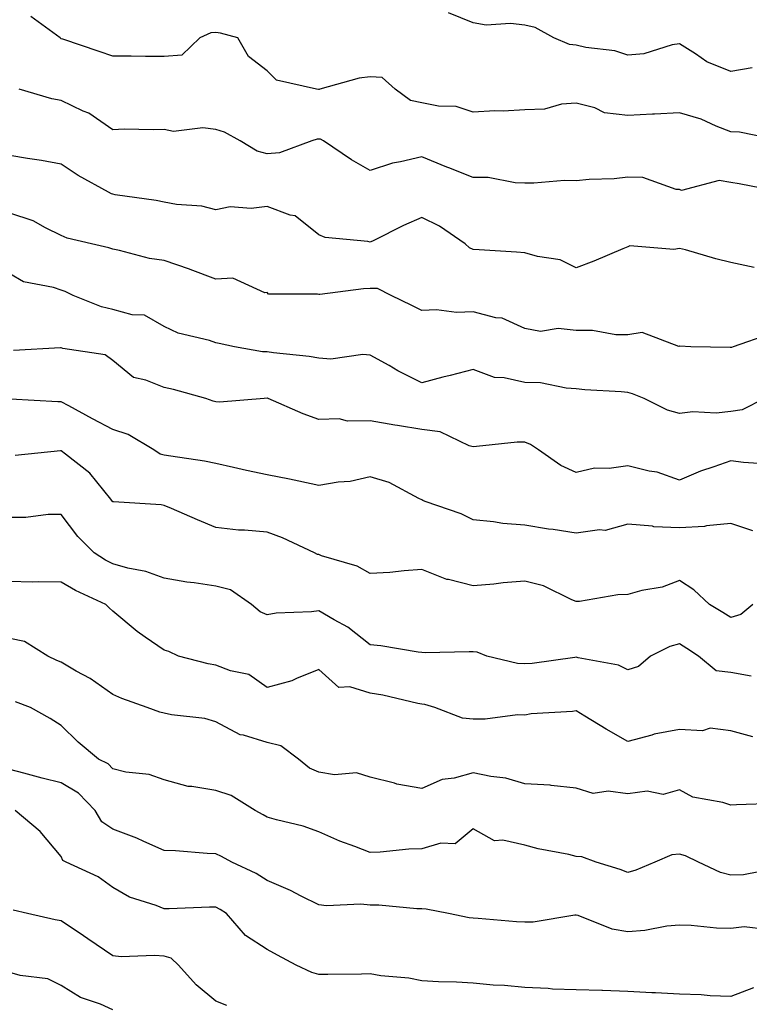
# Model space of a CAD drawing. Units: inches. Extents: x 1026563 to 1029203, y 7226618 to 7229258.
# Drawn here: x 1026770 to 1026912, y 7228184 to 7228375 of the extents above; entities that cross this region are included whole.
import ezdxf

# ---------------------------------------------------------------- set-up
doc = ezdxf.new("R2010")
doc.units = ezdxf.units.IN
doc.header["$MEASUREMENT"] = 0
doc.layers.add('Contour_10267226', color=7, linetype='Continuous', true_color=0x60793a)

msp = doc.modelspace()

# ---------------------------------------------------------------- linework, layer by layer
at = {"layer": 'Contour_10267226'}
for points in [[(1026912.19, 7228366.06, 2908), (1026908.05, 7228365.35, 2908), (1026903.38, 7228367.26, 2908), (1026901.17, 7228368.8, 2908), (1026898.05, 7228370.72, 2908), (1026896.64, 7228370.52, 2908), (1026891.16, 7228368.82, 2908), (1026888.05, 7228368.52, 2908), (1026885.51, 7228369.37, 2908), (1026879.92, 7228370.05, 2908), (1026878.05, 7228370.5, 2908), (1026876.72, 7228370.6, 2908), (1026873.69, 7228371.92, 2908), (1026870.06, 7228373.93, 2908), (1026868.05, 7228374.38, 2908), (1026865.28, 7228374.7, 2908), (1026860.51, 7228374.39, 2908), (1026858.05, 7228374.82, 2908), (1026853.21, 7228376.76, 2908)], [(1026917.95, 7228351.92, 2909), (1026909.71, 7228353.59, 2909), (1026908.05, 7228353.67, 2909), (1026905.22, 7228354.74, 2909), (1026902.27, 7228356.15, 2909), (1026898.05, 7228357.32, 2909), (1026893.23, 7228357.1, 2909), (1026892.85, 7228357.12, 2909), (1026888.05, 7228356.85, 2909), (1026883.5, 7228357.38, 2909), (1026881.62, 7228358.34, 2909), (1026878.05, 7228359.21, 2909), (1026875.14, 7228359.02, 2909), (1026871.88, 7228358.09, 2909), (1026868.05, 7228357.94, 2909), (1026863.83, 7228357.69, 2909), (1026862.21, 7228357.76, 2909), (1026858.05, 7228357.47, 2909), (1026854.69, 7228358.55, 2909), (1026851.31, 7228358.65, 2909), (1026848.05, 7228359.32, 2909), (1026845.88, 7228359.76, 2909), (1026842.89, 7228361.92, 2909), (1026840.35, 7228364.23, 2909), (1026838.05, 7228364.36, 2909), (1026835.86, 7228364.1, 2909), (1026828.26, 7228361.92, 2909), (1026828.11, 7228361.86, 2909), (1026828.05, 7228361.87, 2909), (1026827.99, 7228361.86, 2909), (1026827.58, 7228361.92, 2909), (1026819.81, 7228363.67, 2909), (1026818.05, 7228365.51, 2909), (1026814.4, 7228368.27, 2909), (1026812.33, 7228371.92, 2909), (1026808.97, 7228372.83, 2909), (1026808.05, 7228372.96, 2909), (1026807.11, 7228372.86, 2909), (1026804.94, 7228371.92, 2909), (1026801.43, 7228368.54, 2909), (1026798.05, 7228368.3, 2909), (1026794.4, 7228368.27, 2909), (1026791.59, 7228368.38, 2909), (1026788.05, 7228368.35, 2909), (1026785.39, 7228369.26, 2909), (1026778.34, 7228371.64, 2909), (1026778.05, 7228371.73, 2909), (1026777.93, 7228371.8, 2909), (1026777.82, 7228371.92, 2909), (1026772.15, 7228376.03, 2909)], [(1026918.01, 7228341.96, 2910), (1026909.67, 7228343.55, 2910), (1026908.05, 7228343.82, 2910), (1026905.78, 7228344.19, 2910), (1026898.44, 7228342.3, 2910), (1026898.05, 7228342.48, 2910), (1026897.46, 7228342.5, 2910), (1026890.94, 7228344.82, 2910), (1026888.05, 7228344.87, 2910), (1026885.41, 7228344.56, 2910), (1026880.55, 7228344.42, 2910), (1026878.05, 7228344.17, 2910), (1026875.75, 7228344.21, 2910), (1026869.79, 7228343.67, 2910), (1026868.05, 7228343.72, 2910), (1026866.19, 7228343.77, 2910), (1026860.9, 7228344.77, 2910), (1026858.05, 7228344.83, 2910), (1026853.28, 7228346.68, 2910), (1026852.93, 7228346.81, 2910), (1026848.05, 7228348.82, 2910), (1026843.93, 7228347.81, 2910), (1026842.37, 7228347.6, 2910), (1026838.05, 7228346.13, 2910), (1026834.38, 7228348.25, 2910), (1026828.97, 7228351.92, 2910), (1026828.38, 7228352.25, 2910), (1026828.05, 7228352.27, 2910), (1026827.72, 7228352.25, 2910), (1026826.72, 7228351.92, 2910), (1026820.41, 7228349.57, 2910), (1026818.05, 7228349.37, 2910), (1026816.06, 7228349.93, 2910), (1026812.78, 7228351.92, 2910), (1026809.75, 7228353.62, 2910), (1026808.05, 7228354.13, 2910), (1026805.53, 7228354.45, 2910), (1026799.85, 7228353.73, 2910), (1026798.05, 7228354.14, 2910), (1026795.92, 7228354.05, 2910), (1026790.28, 7228354.15, 2910), (1026788.05, 7228354.06, 2910), (1026783.38, 7228357.26, 2910), (1026782.27, 7228357.69, 2910), (1026778.05, 7228359.73, 2910), (1026776.21, 7228360.08, 2910), (1026769.85, 7228361.92, 2910)], [(1026912.6, 7228327.36, 2911), (1026908.05, 7228328.29, 2911), (1026905.12, 7228328.99, 2911), (1026899.22, 7228330.74, 2911), (1026898.05, 7228331.05, 2911), (1026896.96, 7228330.83, 2911), (1026888.44, 7228331.53, 2911), (1026888.05, 7228331.36, 2911), (1026887.11, 7228330.98, 2911), (1026881.43, 7228328.54, 2911), (1026878.05, 7228327.29, 2911), (1026874.92, 7228328.79, 2911), (1026870.51, 7228329.45, 2911), (1026868.05, 7228330.2, 2911), (1026866.45, 7228330.32, 2911), (1026859.2, 7228330.76, 2911), (1026858.05, 7228330.85, 2911), (1026857.29, 7228331.16, 2911), (1026856.45, 7228331.92, 2911), (1026851.45, 7228335.33, 2911), (1026848.05, 7228337.05, 2911), (1026844.5, 7228335.47, 2911), (1026838.71, 7228332.58, 2911), (1026838.05, 7228332.26, 2911), (1026837.58, 7228332.38, 2911), (1026829.3, 7228333.16, 2911), (1026828.05, 7228333.64, 2911), (1026823.46, 7228337.33, 2911), (1026822.5, 7228337.48, 2911), (1026818.05, 7228339.16, 2911), (1026814.89, 7228338.76, 2911), (1026810.84, 7228339.12, 2911), (1026808.05, 7228338.53, 2911), (1026805.35, 7228339.21, 2911), (1026800.39, 7228339.58, 2911), (1026798.05, 7228340.03, 2911), (1026796.49, 7228340.35, 2911), (1026788.52, 7228341.46, 2911), (1026788.05, 7228341.55, 2911), (1026787.78, 7228341.64, 2911), (1026787.23, 7228341.92, 2911), (1026781.33, 7228345.2, 2911), (1026778.05, 7228347.41, 2911), (1026774.22, 7228348.09, 2911), (1026771.51, 7228348.46, 2911), (1026768.05, 7228349.04, 2911)], [(1026915.57, 7228314.4, 2912), (1026908.5, 7228311.92, 2912), (1026908.15, 7228311.82, 2912), (1026908.05, 7228311.78, 2912), (1026907.91, 7228311.78, 2912), (1026900.28, 7228311.92, 2912), (1026898.15, 7228312.03, 2912), (1026898.05, 7228312.1, 2912), (1026897.95, 7228312.02, 2912), (1026890.84, 7228314.71, 2912), (1026888.05, 7228314.26, 2912), (1026885.69, 7228314.28, 2912), (1026881.21, 7228315.08, 2912), (1026878.05, 7228315.1, 2912), (1026874.5, 7228315.46, 2912), (1026871.06, 7228314.93, 2912), (1026868.05, 7228315.49, 2912), (1026863.62, 7228317.49, 2912), (1026862.39, 7228317.57, 2912), (1026858.05, 7228318.73, 2912), (1026854.75, 7228318.62, 2912), (1026850.88, 7228319.09, 2912), (1026848.05, 7228318.96, 2912), (1026846.08, 7228319.95, 2912), (1026842.11, 7228321.92, 2912), (1026839.42, 7228323.28, 2912), (1026838.05, 7228323.27, 2912), (1026836.74, 7228323.22, 2912), (1026828.23, 7228322.1, 2912), (1026828.05, 7228322.09, 2912), (1026827.8, 7228322.18, 2912), (1026818.28, 7228322.15, 2912), (1026818.05, 7228322.49, 2912), (1026817.58, 7228322.39, 2912), (1026811.37, 7228325.23, 2912), (1026808.05, 7228325.04, 2912), (1026803.09, 7228326.97, 2912), (1026802.97, 7228327, 2912), (1026798.05, 7228328.69, 2912), (1026795.2, 7228329.07, 2912), (1026789.34, 7228330.64, 2912), (1026788.05, 7228330.86, 2912), (1026787.29, 7228331.17, 2912), (1026783.93, 7228331.92, 2912), (1026779.16, 7228333.03, 2912), (1026778.05, 7228333.53, 2912), (1026774.96, 7228335.02, 2912), (1026772.56, 7228336.42, 2912), (1026768.05, 7228337.85, 2912)], [(1026914.59, 7228301.92, 2913), (1026910.24, 7228299.73, 2913), (1026908.05, 7228299.35, 2913), (1026905.2, 7228299.08, 2913), (1026900.65, 7228299.33, 2913), (1026898.05, 7228298.97, 2913), (1026895.76, 7228299.63, 2913), (1026891.25, 7228301.92, 2913), (1026888.95, 7228302.82, 2913), (1026888.05, 7228303.06, 2913), (1026886.76, 7228303.22, 2913), (1026879.73, 7228303.59, 2913), (1026878.05, 7228303.81, 2913), (1026876.08, 7228303.89, 2913), (1026871.06, 7228304.92, 2913), (1026868.05, 7228305.01, 2913), (1026864.05, 7228305.92, 2913), (1026862.13, 7228306, 2913), (1026858.05, 7228307.55, 2913), (1026853.58, 7228306.4, 2913), (1026852.15, 7228306.03, 2913), (1026848.05, 7228304.97, 2913), (1026843.42, 7228307.29, 2913), (1026841.68, 7228308.29, 2913), (1026838.05, 7228310.31, 2913), (1026836.59, 7228310.46, 2913), (1026830.41, 7228309.56, 2913), (1026828.05, 7228309.71, 2913), (1026826.17, 7228310.05, 2913), (1026819.22, 7228310.75, 2913), (1026818.05, 7228310.93, 2913), (1026817.11, 7228310.98, 2913), (1026811.7, 7228311.92, 2913), (1026808.67, 7228312.55, 2913), (1026808.05, 7228312.71, 2913), (1026806.84, 7228313.13, 2913), (1026800.73, 7228314.61, 2913), (1026798.05, 7228315.87, 2913), (1026794.2, 7228318.08, 2913), (1026791.82, 7228318.15, 2913), (1026788.05, 7228319.21, 2913), (1026785.82, 7228319.7, 2913), (1026780.37, 7228321.92, 2913), (1026778.81, 7228322.68, 2913), (1026778.05, 7228322.93, 2913), (1026776.51, 7228323.45, 2913), (1026770.71, 7228324.58, 2913), (1026768.05, 7228326.07, 2913)], [(1026915.32, 7228289.19, 2914), (1026910.49, 7228289.47, 2914), (1026908.05, 7228289.8, 2914), (1026904.73, 7228288.61, 2914), (1026902.13, 7228287.83, 2914), (1026898.05, 7228286.05, 2914), (1026893.73, 7228287.6, 2914), (1026892.19, 7228287.78, 2914), (1026888.05, 7228288.81, 2914), (1026884.42, 7228288.29, 2914), (1026881.6, 7228288.37, 2914), (1026878.05, 7228287.57, 2914), (1026875.02, 7228288.89, 2914), (1026870.73, 7228291.92, 2914), (1026869.14, 7228293, 2914), (1026868.05, 7228293.45, 2914), (1026866.55, 7228293.41, 2914), (1026858.69, 7228292.56, 2914), (1026858.05, 7228292.55, 2914), (1026857.25, 7228292.73, 2914), (1026851.6, 7228295.46, 2914), (1026848.05, 7228295.87, 2914), (1026843.32, 7228296.64, 2914), (1026842.82, 7228296.7, 2914), (1026838.05, 7228297.6, 2914), (1026833.64, 7228297.51, 2914), (1026831.98, 7228297.99, 2914), (1026828.05, 7228297.84, 2914), (1026825.04, 7228298.91, 2914), (1026818.19, 7228301.92, 2914), (1026818.07, 7228301.95, 2914), (1026818.01, 7228301.95, 2914), (1026817.46, 7228301.92, 2914), (1026808.77, 7228301.2, 2914), (1026808.05, 7228301.29, 2914), (1026807.54, 7228301.41, 2914), (1026806.08, 7228301.92, 2914), (1026799.81, 7228303.67, 2914), (1026798.05, 7228304.06, 2914), (1026794.48, 7228305.49, 2914), (1026792.09, 7228305.95, 2914), (1026788.05, 7228309.31, 2914), (1026786.55, 7228310.41, 2914), (1026778.34, 7228311.64, 2914), (1026778.05, 7228311.73, 2914), (1026777.87, 7228311.73, 2914), (1026768.79, 7228311.19, 2914)], [(1026912.33, 7228276.2, 2915), (1026908.05, 7228277.64, 2915), (1026903.34, 7228277.2, 2915), (1026902.93, 7228277.03, 2915), (1026898.05, 7228276.83, 2915), (1026893.11, 7228276.98, 2915), (1026892.87, 7228277.1, 2915), (1026888.05, 7228277.49, 2915), (1026883.67, 7228276.3, 2915), (1026882.56, 7228276.43, 2915), (1026878.05, 7228275.79, 2915), (1026873.52, 7228276.45, 2915), (1026872.64, 7228276.52, 2915), (1026868.05, 7228277.31, 2915), (1026863.77, 7228277.64, 2915), (1026861.98, 7228277.99, 2915), (1026858.05, 7228278.38, 2915), (1026855.67, 7228279.55, 2915), (1026848.69, 7228281.92, 2915), (1026848.23, 7228282.11, 2915), (1026848.05, 7228282.24, 2915), (1026847.48, 7228282.49, 2915), (1026841.7, 7228285.58, 2915), (1026838.05, 7228286.72, 2915), (1026834.16, 7228285.8, 2915), (1026831.82, 7228285.68, 2915), (1026828.05, 7228285.03, 2915), (1026824.14, 7228285.84, 2915), (1026822.37, 7228286.24, 2915), (1026818.05, 7228287.1, 2915), (1026814.03, 7228287.9, 2915), (1026811.45, 7228288.53, 2915), (1026808.05, 7228289.26, 2915), (1026805.86, 7228289.74, 2915), (1026799.3, 7228290.68, 2915), (1026798.05, 7228290.91, 2915), (1026797.27, 7228291.13, 2915), (1026796.04, 7228291.92, 2915), (1026791.06, 7228294.93, 2915), (1026788.05, 7228295.87, 2915), (1026784.1, 7228297.97, 2915), (1026779.48, 7228300.49, 2915), (1026778.05, 7228301.27, 2915), (1026777.39, 7228301.26, 2915), (1026768.21, 7228301.75, 2915)], [(1026912.35, 7228261.92, 2916), (1026910.02, 7228259.95, 2916), (1026908.05, 7228259.4, 2916), (1026906.51, 7228260.39, 2916), (1026903.91, 7228261.92, 2916), (1026900.88, 7228264.75, 2916), (1026898.05, 7228266.57, 2916), (1026894.69, 7228265.29, 2916), (1026890.76, 7228264.64, 2916), (1026888.05, 7228263.88, 2916), (1026886.14, 7228263.83, 2916), (1026878.64, 7228262.5, 2916), (1026878.05, 7228262.48, 2916), (1026877.17, 7228262.8, 2916), (1026871.68, 7228265.56, 2916), (1026868.05, 7228266.44, 2916), (1026863.83, 7228266.14, 2916), (1026862.01, 7228265.88, 2916), (1026858.05, 7228265.55, 2916), (1026853.23, 7228266.75, 2916), (1026852.91, 7228266.77, 2916), (1026848.05, 7228268.69, 2916), (1026844.61, 7228268.48, 2916), (1026841.82, 7228268.16, 2916), (1026838.05, 7228267.96, 2916), (1026835.49, 7228269.36, 2916), (1026828.58, 7228271.38, 2916), (1026828.05, 7228271.6, 2916), (1026827.78, 7228271.65, 2916), (1026827.23, 7228271.92, 2916), (1026821.02, 7228274.89, 2916), (1026818.05, 7228275.95, 2916), (1026813.6, 7228276.37, 2916), (1026812.48, 7228276.35, 2916), (1026808.05, 7228276.89, 2916), (1026804.48, 7228278.35, 2916), (1026799.42, 7228280.56, 2916), (1026798.05, 7228281.14, 2916), (1026797.41, 7228281.27, 2916), (1026788.15, 7228281.83, 2916), (1026788.05, 7228281.84, 2916), (1026788.01, 7228281.88, 2916), (1026787.99, 7228281.92, 2916), (1026787.64, 7228282.34, 2916), (1026783.56, 7228287.42, 2916), (1026778.85, 7228291.11, 2916), (1026778.05, 7228291.77, 2916), (1026777.89, 7228291.76, 2916), (1026769.1, 7228290.86, 2916)], [(1026911.98, 7228248, 2917), (1026908.05, 7228248.7, 2917), (1026905.2, 7228249.07, 2917), (1026901.76, 7228251.92, 2917), (1026899.51, 7228253.38, 2917), (1026898.05, 7228254.26, 2917), (1026896.21, 7228253.76, 2917), (1026892.46, 7228251.92, 2917), (1026890.1, 7228249.87, 2917), (1026888.05, 7228249.21, 2917), (1026886.25, 7228250.13, 2917), (1026878.42, 7228251.55, 2917), (1026878.05, 7228251.68, 2917), (1026877.78, 7228251.65, 2917), (1026869.46, 7228250.5, 2917), (1026868.05, 7228250.39, 2917), (1026866.6, 7228250.46, 2917), (1026860.69, 7228251.92, 2917), (1026858.81, 7228252.68, 2917), (1026858.05, 7228252.72, 2917), (1026857.23, 7228252.75, 2917), (1026848.71, 7228252.57, 2917), (1026848.05, 7228252.59, 2917), (1026847.31, 7228252.67, 2917), (1026840.06, 7228253.93, 2917), (1026838.05, 7228254.11, 2917), (1026833.66, 7228257.54, 2917), (1026831.04, 7228258.93, 2917), (1026828.05, 7228260.69, 2917), (1026826.62, 7228260.5, 2917), (1026819.77, 7228260.21, 2917), (1026818.05, 7228259.92, 2917), (1026816.64, 7228260.52, 2917), (1026815, 7228261.92, 2917), (1026810.88, 7228264.76, 2917), (1026808.05, 7228265.46, 2917), (1026803.85, 7228266.11, 2917), (1026802.39, 7228266.25, 2917), (1026798.05, 7228267.03, 2917), (1026794.46, 7228268.34, 2917), (1026790.98, 7228268.99, 2917), (1026788.05, 7228269.81, 2917), (1026786.64, 7228270.51, 2917), (1026784.4, 7228271.92, 2917), (1026781.25, 7228275.12, 2917), (1026778.05, 7228279.38, 2917), (1026775.49, 7228279.37, 2917), (1026771.17, 7228278.8, 2917), (1026768.05, 7228278.79, 2917)], [(1026912.35, 7228236.22, 2918), (1026908.05, 7228237.43, 2918), (1026904.05, 7228237.92, 2918), (1026902.54, 7228237.43, 2918), (1026898.05, 7228237.66, 2918), (1026893.19, 7228236.78, 2918), (1026892.72, 7228236.58, 2918), (1026888.05, 7228235.31, 2918), (1026883.83, 7228237.7, 2918), (1026879.73, 7228240.23, 2918), (1026878.05, 7228241.26, 2918), (1026877.29, 7228241.15, 2918), (1026869.3, 7228240.67, 2918), (1026868.05, 7228240.47, 2918), (1026866.62, 7228240.49, 2918), (1026860.32, 7228239.65, 2918), (1026858.05, 7228239.67, 2918), (1026855.96, 7228239.84, 2918), (1026850.59, 7228241.92, 2918), (1026848.64, 7228242.51, 2918), (1026848.05, 7228242.57, 2918), (1026847.25, 7228242.73, 2918), (1026840.47, 7228244.34, 2918), (1026838.05, 7228244.74, 2918), (1026834.05, 7228245.93, 2918), (1026831.92, 7228245.8, 2918), (1026828.05, 7228249.33, 2918), (1026823.71, 7228247.57, 2918), (1026822.84, 7228247.13, 2918), (1026818.05, 7228245.81, 2918), (1026814.44, 7228248.31, 2918), (1026810.92, 7228249.06, 2918), (1026808.05, 7228250.16, 2918), (1026806.55, 7228250.42, 2918), (1026800.82, 7228251.92, 2918), (1026798.93, 7228252.79, 2918), (1026798.05, 7228253.03, 2918), (1026794.36, 7228255.61, 2918), (1026792.8, 7228256.67, 2918), (1026788.05, 7228260.6, 2918), (1026787.37, 7228261.25, 2918), (1026786.72, 7228261.92, 2918), (1026780.78, 7228264.65, 2918), (1026778.05, 7228266.27, 2918), (1026773.64, 7228266.34, 2918), (1026772.41, 7228266.28, 2918), (1026768.05, 7228266.36, 2918)], [(1026916.7, 7228223.27, 2919), (1026909.16, 7228223.03, 2919), (1026908.05, 7228222.96, 2919), (1026906.47, 7228223.5, 2919), (1026900.67, 7228224.54, 2919), (1026898.05, 7228225.98, 2919), (1026894.91, 7228225.06, 2919), (1026891.8, 7228225.67, 2919), (1026888.05, 7228225.17, 2919), (1026884.24, 7228225.72, 2919), (1026881.33, 7228225.21, 2919), (1026878.05, 7228226.26, 2919), (1026873.19, 7228226.77, 2919), (1026872.99, 7228226.85, 2919), (1026868.05, 7228227.13, 2919), (1026864.34, 7228228.2, 2919), (1026861.45, 7228228.52, 2919), (1026858.05, 7228229.26, 2919), (1026854.36, 7228228.23, 2919), (1026852.03, 7228227.94, 2919), (1026848.05, 7228226.21, 2919), (1026843.19, 7228227.06, 2919), (1026842.74, 7228227.23, 2919), (1026838.05, 7228228.42, 2919), (1026835.35, 7228229.22, 2919), (1026831.08, 7228228.89, 2919), (1026828.05, 7228229.39, 2919), (1026826.27, 7228230.13, 2919), (1026824.1, 7228231.92, 2919), (1026820.65, 7228234.52, 2919), (1026818.05, 7228235.13, 2919), (1026813.42, 7228236.55, 2919), (1026812.76, 7228236.63, 2919), (1026808.05, 7228239.14, 2919), (1026805.92, 7228239.78, 2919), (1026799.44, 7228240.52, 2919), (1026798.05, 7228240.85, 2919), (1026797.15, 7228241.02, 2919), (1026794.71, 7228241.92, 2919), (1026789.81, 7228243.69, 2919), (1026788.05, 7228244.45, 2919), (1026783.67, 7228247.55, 2919), (1026780.96, 7228249.01, 2919), (1026778.05, 7228250.7, 2919), (1026777.19, 7228251.06, 2919), (1026775.45, 7228251.92, 2919), (1026770.88, 7228254.75, 2919), (1026768.05, 7228255.33, 2919)], [(1026916.8, 7228210.66, 2920), (1026910.53, 7228209.44, 2920), (1026908.05, 7228209.4, 2920), (1026906.04, 7228209.91, 2920), (1026901.8, 7228211.92, 2920), (1026899.26, 7228213.14, 2920), (1026898.05, 7228213.46, 2920), (1026896.62, 7228213.35, 2920), (1026893.28, 7228211.92, 2920), (1026889.59, 7228210.38, 2920), (1026888.05, 7228209.89, 2920), (1026886.59, 7228210.46, 2920), (1026881.88, 7228211.92, 2920), (1026879.1, 7228212.97, 2920), (1026878.05, 7228213.04, 2920), (1026876.57, 7228213.39, 2920), (1026870.63, 7228214.51, 2920), (1026868.05, 7228215.21, 2920), (1026863.77, 7228216.2, 2920), (1026862.17, 7228216.04, 2920), (1026858.05, 7228218.37, 2920), (1026854.51, 7228215.46, 2920), (1026851.72, 7228215.59, 2920), (1026848.05, 7228214.53, 2920), (1026845.55, 7228214.41, 2920), (1026839.98, 7228213.84, 2920), (1026838.05, 7228213.76, 2920), (1026835.02, 7228214.95, 2920), (1026832.11, 7228215.98, 2920), (1026828.05, 7228217.83, 2920), (1026825, 7228218.88, 2920), (1026819.83, 7228220.14, 2920), (1026818.05, 7228220.67, 2920), (1026817.23, 7228221.1, 2920), (1026815.71, 7228221.92, 2920), (1026811.02, 7228224.88, 2920), (1026808.05, 7228225.82, 2920), (1026803.38, 7228226.6, 2920), (1026802.7, 7228226.57, 2920), (1026798.05, 7228227.87, 2920), (1026795.08, 7228228.95, 2920), (1026790.57, 7228229.41, 2920), (1026788.05, 7228230.04, 2920), (1026787.15, 7228231.01, 2920), (1026785.28, 7228231.92, 2920), (1026781.33, 7228235.2, 2920), (1026778.05, 7228238.45, 2920), (1026775.9, 7228239.77, 2920), (1026772.05, 7228241.92, 2920), (1026769.14, 7228243.02, 2920)], [(1026914.98, 7228198.84, 2921), (1026910.63, 7228199.34, 2921), (1026908.05, 7228199.04, 2921), (1026905.24, 7228199.1, 2921), (1026900.34, 7228199.63, 2921), (1026898.05, 7228199.69, 2921), (1026895.61, 7228199.48, 2921), (1026891.35, 7228198.62, 2921), (1026888.05, 7228198.4, 2921), (1026885, 7228198.88, 2921), (1026878.42, 7228201.54, 2921), (1026878.05, 7228201.64, 2921), (1026877.76, 7228201.63, 2921), (1026869.69, 7228200.28, 2921), (1026868.05, 7228200.24, 2921), (1026866.45, 7228200.32, 2921), (1026858.97, 7228201, 2921), (1026858.05, 7228201.05, 2921), (1026857.25, 7228201.12, 2921), (1026853.26, 7228201.92, 2921), (1026848.89, 7228202.76, 2921), (1026848.05, 7228202.85, 2921), (1026847.11, 7228202.86, 2921), (1026839.69, 7228203.57, 2921), (1026838.05, 7228203.57, 2921), (1026836.19, 7228203.77, 2921), (1026829.53, 7228203.41, 2921), (1026828.05, 7228203.64, 2921), (1026824.65, 7228205.32, 2921), (1026822.56, 7228206.43, 2921), (1026818.05, 7228208.37, 2921), (1026815.86, 7228209.73, 2921), (1026811.17, 7228211.92, 2921), (1026809.12, 7228212.99, 2921), (1026808.05, 7228213.56, 2921), (1026806.37, 7228213.61, 2921), (1026800.24, 7228214.12, 2921), (1026798.05, 7228214.17, 2921), (1026794.05, 7228215.92, 2921), (1026792.72, 7228216.58, 2921), (1026788.05, 7228218.3, 2921), (1026785.9, 7228219.77, 2921), (1026784.59, 7228221.92, 2921), (1026781.41, 7228225.29, 2921), (1026778.05, 7228227.31, 2921), (1026774.34, 7228228.21, 2921), (1026770.78, 7228229.19, 2921), (1026768.05, 7228229.89, 2921)], [(1026912.42, 7228187.54, 2922), (1026908.05, 7228185.81, 2922), (1026904.03, 7228185.94, 2922), (1026902.31, 7228186.19, 2922), (1026898.05, 7228186.3, 2922), (1026893.42, 7228186.56, 2922), (1026892.72, 7228186.58, 2922), (1026888.05, 7228186.84, 2922), (1026883.13, 7228187, 2922), (1026882.97, 7228187, 2922), (1026878.05, 7228187.13, 2922), (1026873.42, 7228187.28, 2922), (1026872.58, 7228187.39, 2922), (1026868.05, 7228187.56, 2922), (1026864.12, 7228187.99, 2922), (1026861.92, 7228188.05, 2922), (1026858.05, 7228188.42, 2922), (1026854.79, 7228188.65, 2922), (1026851.31, 7228188.67, 2922), (1026848.05, 7228188.87, 2922), (1026845.51, 7228189.37, 2922), (1026840.08, 7228189.88, 2922), (1026838.05, 7228190.22, 2922), (1026836.31, 7228190.17, 2922), (1026829.83, 7228190.14, 2922), (1026828.05, 7228190.1, 2922), (1026826.66, 7228190.52, 2922), (1026823.66, 7228191.92, 2922), (1026820, 7228193.87, 2922), (1026818.05, 7228194.99, 2922), (1026813.83, 7228197.7, 2922), (1026810.1, 7228201.92, 2922), (1026808.87, 7228202.73, 2922), (1026808.05, 7228203.15, 2922), (1026806.8, 7228203.17, 2922), (1026798.97, 7228202.84, 2922), (1026798.05, 7228202.85, 2922), (1026796.47, 7228203.5, 2922), (1026791.29, 7228205.15, 2922), (1026788.05, 7228206.99, 2922), (1026785.18, 7228209.04, 2922), (1026778.97, 7228211.92, 2922), (1026778.36, 7228212.23, 2922), (1026778.05, 7228212.99, 2922), (1026773.97, 7228217.85, 2922), (1026769.09, 7228221.92, 2922)], [(1026810.2, 7228184.06, 2923), (1026808.05, 7228184.92, 2923), (1026804.24, 7228188.12, 2923), (1026800.78, 7228191.92, 2923), (1026799.38, 7228193.26, 2923), (1026798.05, 7228193.65, 2923), (1026796.16, 7228193.81, 2923), (1026789.65, 7228193.51, 2923), (1026788.05, 7228193.71, 2923), (1026783.19, 7228197.06, 2923), (1026782.35, 7228197.61, 2923), (1026778.05, 7228200.54, 2923), (1026776.88, 7228200.74, 2923), (1026771.51, 7228201.92, 2923), (1026768.71, 7228202.59, 2923)], [(1026788.05, 7228183.28, 2924), (1026785.63, 7228184.33, 2924), (1026781.78, 7228185.66, 2924), (1026778.05, 7228187.95, 2924), (1026775.41, 7228189.27, 2924), (1026770.06, 7228189.9, 2924), (1026768.05, 7228190.5, 2924)]]:
    msp.add_polyline3d(points, dxfattribs=at)

doc.saveas('drawing.dxf')
